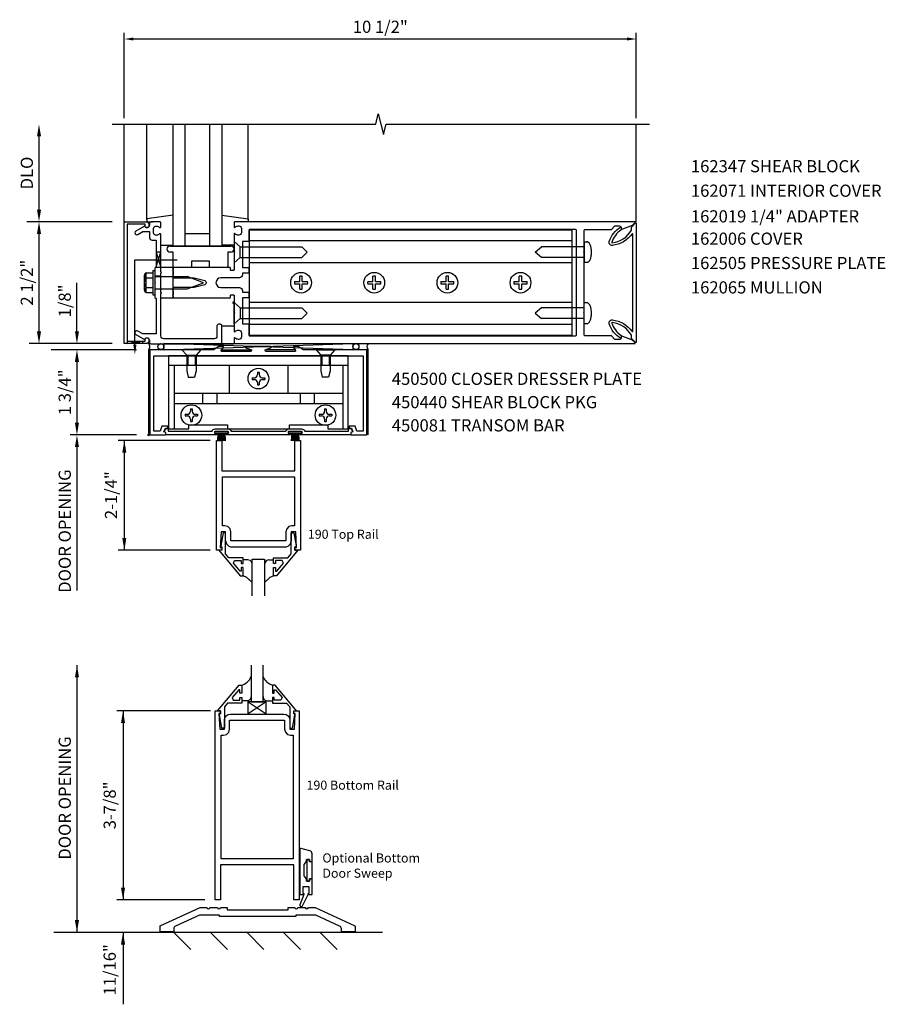
# Model space of a CAD drawing. Extents: x 0 to 120, y 0 to 71.
# Drawn here: x 23 to 41, y 34 to 54 of the extents above; entities that cross this region are included whole.
import ezdxf
from ezdxf.enums import TextEntityAlignment as Align

# ---------------------------------------------------------------- set-up
doc = ezdxf.new("R2010")
doc.units = 0
doc.header["$LTSCALE"] = 0.5
doc.header["$MEASUREMENT"] = 0
doc.layers.get('0').update_dxf_attribs({"linetype": 'CONTINUOUS'})
for name, color, linetype in [('PART_NUMBERS', 6, 'CONTINUOUS'), ('R-ANNO-DIMS', 3, 'CONTINUOUS'), ('R-SWTS-DET1', 1, 'CONTINUOUS'), ('R-SWTS-DET2', 4, 'CONTINUOUS'), ('R-SWTS-DET3', 5, 'CONTINUOUS')]:
    doc.layers.add(name, color=color, linetype=linetype)
doc.styles.get("Standard").update_dxf_attribs({"font": 'arial.ttf'})
doc.styles.add('STYLE1', font='arial.ttf')

# ---------------------------------------------------------------- blocks, each defined once
blk = doc.blocks.new('B162071')
blk.add_lwpolyline([(1.079, 9.399, 0.247626), (0.819, 9.004, 0.546609), (0.829, 8.996, 0.158283), (1.079, 9.184, -0.244628), (1.086, 9.188), (1.133, 9.188, -0.590429), (1.139, 9.175, -0.171142), (0.846, 8.944, -0.545597), (0.764, 9.009, -0.219709), (1.002, 9.415, 0.734003), (0.997, 9.43), (-0.997, 9.43, 0.734003), (-1.002, 9.415, -0.219709), (-0.764, 9.009, -0.545597), (-0.846, 8.944, -0.171142), (-1.139, 9.175, -0.590429), (-1.133, 9.188), (-1.086, 9.188, -0.244628), (-1.079, 9.184, 0.158283), (-0.829, 8.996, 0.546609), (-0.819, 9.004, 0.247626), (-1.079, 9.399, 0.126014), (-1.083, 9.4), (-1.142, 9.4), (-1.226, 9.483, -0.669578), (-1.219, 9.5), (1.219, 9.5, -0.669578), (1.226, 9.483), (1.143, 9.4), (1.084, 9.4, 0.126014), (1.08, 9.399)], format="xyb")
blk = doc.blocks.new('B162006A')
blk.add_lwpolyline([(-1.251, 1.2), (-1.251, -1.2), (-0.887, -1.2), (-0.887, -1.17, -1), (-0.807, -1.17), (-0.807, -1.19, -0.414214), (-0.867, -1.25), (-1.311, -1.25), (-1.311, 1.25), (-0.867, 1.25, -0.414214), (-0.807, 1.19), (-0.807, 1.17, -1), (-0.887, 1.17), (-0.887, 1.2)], format="xyb", close=True)

msp = doc.modelspace()

# ---------------------------------------------------------------- linework, layer by layer
at = {"layer": 'R-ANNO-DIMS', "linetype": 'ByBlock'}
for p, q in [((25.363, 51.839), (25.363, 53.589)), ((35.863, 51.839), (35.863, 53.589)), ((25.55, 53.464), (35.675, 53.464)), ((23.613, 49.964), (23.613, 51.464)), ((25.113, 49.714), (23.363, 49.714)), ((25.113, 49.714), (23.363, 49.714)), ((23.613, 47.464), (23.613, 49.464)), ((24.391, 47.714), (24.391, 48.464)), ((24.391, 47.464), (24.391, 47.714)), ((25.113, 47.214), (23.414, 47.214)), ((25.613, 47.089), (23.863, 47.089)), ((25.613, 47.089), (24.229, 47.089)), ((24.391, 46.839), (24.391, 46.589)), ((24.391, 46.839), (24.391, 45.589)), ((25.613, 45.339), (24.249, 45.339)), ((24.391, 45.089), (24.391, 42.151)), ((24.391, 45.089), (24.391, 44.839)), ((27.12, 45.228), (25.238, 45.228)), ((25.363, 45.228), (25.363, 42.972)), ((27.12, 42.972), (25.238, 42.972)), ((24.391, 40.616), (24.391, 35.134)), ((24.391, 39.613), (24.391, 39.363)), ((27.132, 39.676), (25.211, 39.676)), ((25.336, 39.676), (25.336, 35.801)), ((25.336, 39.426), (25.336, 39.176)), ((27.014, 35.801), (25.211, 35.801)), ((25.336, 35.134), (25.336, 33.657))]:
    msp.add_line(p, q, dxfattribs=at)
for points in [[(25.55, 53.495), (25.55, 53.433), (25.363, 53.464)], [(35.675, 53.495), (35.675, 53.433), (35.863, 53.464)], [(23.571, 51.464), (23.655, 51.464), (23.613, 51.714)], [(23.571, 49.964), (23.655, 49.964), (23.613, 49.714)], [(23.571, 49.464), (23.655, 49.464), (23.613, 49.714)], [(23.571, 47.464), (23.655, 47.464), (23.613, 47.214)], [(24.35, 47.464), (24.433, 47.464), (24.391, 47.214)], [(24.35, 46.839), (24.433, 46.839), (24.391, 47.089)], [(24.35, 46.839), (24.433, 46.839), (24.391, 47.089)], [(24.35, 45.589), (24.433, 45.589), (24.391, 45.339)], [(24.35, 45.089), (24.433, 45.089), (24.391, 45.339)], [(24.35, 45.089), (24.433, 45.089), (24.391, 45.339)], [(25.321, 44.978), (25.404, 44.978), (25.363, 45.228)], [(25.321, 43.222), (25.404, 43.222), (25.363, 42.972)], [(24.35, 40.366), (24.433, 40.366), (24.391, 40.616)], [(24.35, 40.366), (24.433, 40.366), (24.391, 40.616)], [(25.294, 39.426), (25.378, 39.426), (25.336, 39.676)], [(25.294, 39.426), (25.378, 39.426), (25.336, 39.676)], [(25.294, 36.051), (25.378, 36.051), (25.336, 35.801)], [(24.35, 35.384), (24.433, 35.384), (24.391, 35.134)], [(25.294, 34.884), (25.378, 34.884), (25.336, 35.134)], [(25.294, 34.884), (25.378, 34.884), (25.336, 35.134)]]:
    msp.add_solid(points, dxfattribs=at)
at = {"layer": 'R-SWTS-DET1'}
for p, q in [((25.363, 49.714), (25.363, 51.714)), ((35.863, 49.714), (35.863, 51.714)), ((26.113, 48.715), (26.113, 48.777)), ((26.113, 48.597), (25.988, 48.597)), ((26.113, 48.331), (25.988, 48.331)), ((26.113, 48.151), (26.113, 48.214)), ((25.863, 45.339), (25.863, 47.089)), ((25.863, 47.089), (25.894, 47.089)), ((30.363, 47.089), (30.339, 47.089)), ((30.363, 45.339), (30.363, 47.089)), ((27.251, 42.978), (27.251, 45.228)), ((27.251, 45.228), (27.363, 45.228)), ((27.363, 45.228), (27.363, 44.603)), ((28.863, 44.603), (28.863, 45.228)), ((28.863, 45.228), (28.975, 45.228)), ((28.975, 45.228), (28.975, 42.978)), ((27.363, 44.603), (28.863, 44.603)), ((27.347, 43.352), (27.331, 43.028)), ((27.441, 43.352), (27.347, 43.352)), ((27.441, 43.165), (27.441, 43.352)), ((28.785, 43.352), (28.785, 43.165)), ((28.879, 43.352), (28.785, 43.352)), ((28.895, 43.028), (28.879, 43.352)), ((27.441, 43.165), (27.458, 43.102)), ((27.458, 43.102), (27.503, 43.057)), ((27.503, 43.057), (27.566, 43.04)), ((28.66, 43.04), (27.566, 43.04)), ((28.66, 43.04), (28.723, 43.057)), ((28.723, 43.057), (28.768, 43.102)), ((28.768, 43.102), (28.785, 43.165)), ((27.363, 42.978), (27.251, 42.978)), ((27.331, 43.028), (27.363, 43.028)), ((27.363, 43.028), (27.363, 42.978)), ((28.863, 42.978), (28.863, 43.028)), ((28.863, 43.028), (28.895, 43.028)), ((28.975, 42.978), (28.863, 42.978))]:
    msp.add_line(p, q, dxfattribs=at)
msp.add_lwpolyline([(25.113, 51.714), (30.519, 51.714), (30.572, 51.926), (30.678, 51.502), (30.731, 51.714), (36.137, 51.714)], dxfattribs=at)
for points in [[(26.013, 49.337), (26.013, 48.786), (25.988, 48.761), (25.988, 48.476), (26.003, 48.461), (25.988, 48.446), (25.988, 48.161), (26.013, 48.136), (26.013, 47.411), (25.742, 47.411), (25.637, 47.472, 1), (25.597, 47.403), (25.78, 47.297, -0.84909), (25.877, 47.281), (25.877, 47.241, 0.414214), (25.907, 47.211), (27.363, 47.211), (27.363, 47.581, 0.414214), (27.333, 47.611), (27.293, 47.611, 0.414214), (27.263, 47.581), (27.263, 47.371, -0.414214), (27.203, 47.311), (26.173, 47.311, -0.414214), (26.113, 47.371), (26.113, 48.236), (26.128, 48.251), (26.113, 48.266), (26.113, 48.656), (26.128, 48.671), (26.113, 48.686), (26.113, 49.453, 0.669376), (26.087, 49.464, -0.199773), (26.023, 49.437), (26.013, 49.437, -0.414214), (25.963, 49.487), (25.963, 49.575, -0.414214), (26.013, 49.625), (26.023, 49.625, -0.199773), (26.087, 49.599, 0.669376), (26.113, 49.609), (26.113, 49.691, 0.414214), (26.093, 49.711), (25.907, 49.711, 0.414214), (25.877, 49.681), (25.877, 49.641, -0.84909), (25.78, 49.625), (25.597, 49.52, 1), (25.637, 49.451), (25.742, 49.511), (25.877, 49.511), (25.877, 49.397, 0.414214), (25.937, 49.337)], [(27.613, 49.104), (27.628, 49.089), (27.613, 49.074), (27.613, 48.727, -0.414214), (27.603, 48.717), (27.547, 48.717, -0.414214), (27.537, 48.727), (27.537, 48.767, 0.414214), (27.527, 48.777), (26.363, 48.777), (26.363, 48.737), (26.348, 48.722), (26.363, 48.707), (26.363, 48.634), (26.348, 48.619), (26.363, 48.604), (26.363, 48.564), (26.793, 48.564), (27.011, 48.506, -0.767327), (27.011, 48.423), (26.793, 48.364), (26.363, 48.364), (26.363, 48.324), (26.348, 48.309), (26.363, 48.294), (26.363, 48.221), (26.348, 48.206), (26.363, 48.191), (26.363, 48.151), (27.527, 48.151, 0.414214), (27.537, 48.161), (27.537, 48.201, -0.414214), (27.547, 48.211), (27.603, 48.211, -0.414214), (27.613, 48.201), (27.613, 47.854), (27.628, 47.839), (27.613, 47.824), (27.613, 47.472, 0.669376), (27.639, 47.462, -0.199773), (27.702, 47.488), (27.713, 47.488, -0.414214), (27.763, 47.438), (27.763, 47.35, -0.414214), (27.713, 47.3), (27.702, 47.3, -0.199773), (27.639, 47.327, 0.669376), (27.613, 47.316), (27.613, 47.234, 0.414214), (27.633, 47.214), (35.832, 47.214, 0.668179), (35.839, 47.231), (35.785, 47.285), (35.551, 47.37), (35.551, 47.329, -0.414214), (35.521, 47.299), (35.425, 47.299), (35.354, 47.37), (34.822, 47.37, -0.414214), (34.792, 47.4), (34.792, 47.824), (34.777, 47.839), (34.792, 47.854), (34.792, 49.074), (34.777, 49.089), (34.792, 49.104), (34.792, 49.528, -0.414214), (34.822, 49.558), (35.354, 49.558), (35.425, 49.629), (35.521, 49.629, -0.414214), (35.551, 49.599), (35.551, 49.558), (35.785, 49.643), (35.839, 49.697, 0.668179), (35.832, 49.714), (27.633, 49.714, 0.414214), (27.613, 49.694), (27.613, 49.612, 0.669376), (27.639, 49.602, -0.199773), (27.702, 49.628), (27.713, 49.628, -0.414214), (27.763, 49.578), (27.763, 49.49, -0.414214), (27.713, 49.44), (27.702, 49.44, -0.199773), (27.639, 49.467, 0.669376), (27.613, 49.456)], [(27.899, 48.657), (27.784, 48.657), (27.784, 48.624, -0.414214), (27.724, 48.564), (27.343, 48.564, 1), (27.343, 48.364), (27.724, 48.364, -0.414214), (27.784, 48.304), (27.784, 48.271), (27.899, 48.271, -0.414214), (27.919, 48.251), (27.919, 48.171, -0.414214), (27.899, 48.151), (27.784, 48.151), (27.784, 47.619), (27.899, 47.619, -0.414214), (27.919, 47.599), (27.919, 47.39, 0.414214), (27.939, 47.37), (34.606, 47.37, 0.414214), (34.636, 47.4), (34.636, 49.528, 0.414214), (34.606, 49.558), (27.939, 49.558, 0.414214), (27.919, 49.538), (27.919, 49.329, -0.414214), (27.899, 49.309), (27.784, 49.309), (27.784, 48.777), (27.899, 48.777, -0.414214), (27.919, 48.757), (27.919, 48.677, -0.414214)], [(26.175, 45.401), (26.175, 45.401), (26.175, 45.401), (26.211, 45.462, -0.767327), (26.262, 45.448), (26.262, 45.419), (27.161, 45.419, -0.298217), (27.229, 45.464), (27.485, 45.464, -0.298217), (27.554, 45.419), (28.672, 45.419, -0.298217), (28.74, 45.464), (28.996, 45.464, -0.298217), (29.065, 45.419), (29.963, 45.419), (29.963, 45.448, -0.767327), (30.015, 45.462), (30.05, 45.401), (30.05, 45.401), (30.01, 45.387), (30.01, 45.339), (28.973, 45.339, -1), (28.973, 45.369), (28.996, 45.369, 1), (28.996, 45.409), (28.74, 45.409, 1), (28.74, 45.369), (28.763, 45.369, -1), (28.763, 45.339), (27.462, 45.339, -1), (27.462, 45.369), (27.485, 45.369, 1), (27.485, 45.409), (27.229, 45.409, 1), (27.229, 45.369), (27.252, 45.369, -1), (27.252, 45.339), (26.215, 45.339), (26.215, 45.387)], [(28.857, 35.645, 1), (28.921, 35.645), (29.075, 35.645, 1), (29.139, 35.645), (29.276, 35.645), (30.077, 35.276, -0.292847), (30.096, 35.247), (30.096, 35.145), (29.814, 35.145), (29.814, 35.205, 0.292847), (29.778, 35.262), (29.288, 35.487), (28.877, 35.487), (28.877, 35.457), (27.316, 35.457), (27.316, 35.487), (26.904, 35.487), (26.414, 35.262, 0.292847), (26.378, 35.205), (26.378, 35.145), (26.096, 35.145), (26.096, 35.247, -0.292847), (26.114, 35.276), (26.916, 35.645), (27.053, 35.645, 1), (27.117, 35.645), (27.271, 35.645, 1), (27.335, 35.645), (27.471, 35.645), (27.471, 35.595), (28.721, 35.595), (28.721, 35.645)]]:
    msp.add_lwpolyline(points, format="xyb", close=True, dxfattribs=at)
for points in [[(30.339, 47.089), (29.033, 47.089), (28.925, 47.152), (28.835, 47.152, 0.576345), (28.83, 47.144), (28.873, 47.07, -0.576345), (28.864, 47.055), (28.271, 47.055, -0.85271), (28.265, 47.094), (28.37, 47.128, 0.85271), (28.367, 47.152), (27.858, 47.152, 0.853335), (27.854, 47.128), (27.96, 47.094, -0.853335), (27.954, 47.055), (27.36, 47.055, -0.577308), (27.351, 47.07), (27.394, 47.144, 0.577308), (27.39, 47.152), (27.3, 47.152), (27.191, 47.089), (25.887, 47.089), (25.887, 45.339), (26.199, 45.339, 0.414214), (26.215, 45.355), (26.215, 45.387), (26.175, 45.401), (26.205, 45.481), (26.254, 45.481), (26.254, 45.517), (26.132, 45.517), (26.096, 45.419), (25.967, 45.419), (25.967, 46.964), (30.259, 46.964), (30.259, 45.419), (30.13, 45.419), (30.094, 45.517), (29.972, 45.517), (29.972, 45.481), (30.021, 45.481), (30.05, 45.401), (30.011, 45.387), (30.011, 45.355, 0.414214), (30.027, 45.339), (30.339, 45.339), (30.339, 47.089)], [(27.414, 39.488, -0.379345), (27.539, 39.613), (28.633, 39.613, -0.412547), (28.758, 39.488), (28.758, 39.302), (28.852, 39.302), (28.868, 39.626), (28.836, 39.626), (28.836, 39.676), (28.948, 39.676), (28.948, 35.801), (28.836, 35.801), (28.836, 36.519), (27.336, 36.519), (27.336, 35.801), (27.224, 35.801), (27.224, 39.676), (27.336, 39.676), (27.336, 39.626), (27.304, 39.626), (27.32, 39.302), (27.414, 39.302), (27.414, 39.488)]]:
    msp.add_lwpolyline(points, format="xyb", dxfattribs=at)
for points in [[(28.85, 44.478), (28.85, 43.477), (28.801, 43.477), (28.801, 43.477), (28.738, 43.46), (28.693, 43.415), (28.676, 43.352), (28.676, 43.352), (28.676, 43.165), (27.55, 43.165), (27.55, 43.352), (27.55, 43.352), (27.533, 43.415), (27.488, 43.46), (27.425, 43.477), (27.425, 43.477), (27.376, 43.477), (27.376, 44.478), (27.8, 44.478)], [(27.303, 42.978), (27.742, 42.448), (27.8, 42.448), (27.8, 42.617), (27.76, 42.617), (27.76, 42.544), (27.737, 42.544), (27.6, 42.707), (27.625, 42.76), (27.76, 42.76), (27.76, 42.701), (27.8, 42.701), (27.8, 42.819), (27.507, 42.819), (27.441, 42.897), (27.441, 43.334), (27.389, 43.334), (27.34, 43.062), (27.34, 43.042), (27.363, 43.042), (27.363, 42.978)], [(28.923, 42.978), (28.483, 42.448), (28.425, 42.448), (28.425, 42.617), (28.465, 42.617), (28.465, 42.544), (28.489, 42.544), (28.625, 42.707), (28.601, 42.76), (28.465, 42.76), (28.465, 42.701), (28.425, 42.701), (28.425, 42.819), (28.719, 42.819), (28.785, 42.897), (28.785, 43.334), (28.837, 43.334), (28.886, 43.062), (28.886, 43.042), (28.863, 43.042), (28.863, 42.978)], [(27.276, 39.678), (27.716, 40.208), (27.774, 40.208), (27.774, 40.039), (27.734, 40.039), (27.734, 40.111), (27.71, 40.111), (27.574, 39.949), (27.598, 39.896), (27.734, 39.896), (27.734, 39.955), (27.774, 39.955), (27.774, 39.837), (27.48, 39.837), (27.414, 39.758), (27.414, 39.322), (27.362, 39.322), (27.313, 39.594), (27.313, 39.614), (27.336, 39.614), (27.336, 39.678)], [(28.896, 39.678), (28.457, 40.208), (28.399, 40.208), (28.399, 40.039), (28.439, 40.039), (28.439, 40.111), (28.462, 40.111), (28.599, 39.949), (28.574, 39.896), (28.439, 39.896), (28.439, 39.955), (28.399, 39.955), (28.399, 39.837), (28.692, 39.837), (28.758, 39.758), (28.758, 39.322), (28.81, 39.322), (28.859, 39.594), (28.859, 39.614), (28.836, 39.614), (28.836, 39.678)], [(27.523, 39.302), (27.523, 39.302), (27.523, 39.488), (28.649, 39.488), (28.649, 39.302), (28.649, 39.302), (28.666, 39.239), (28.711, 39.194), (28.774, 39.177), (28.774, 39.177), (28.823, 39.177), (28.823, 36.644), (27.349, 36.644), (27.349, 39.177), (27.398, 39.177), (27.398, 39.177), (27.461, 39.194), (27.506, 39.239)]]:
    msp.add_lwpolyline(points, close=True, dxfattribs=at)
msp.add_circle((25.863, 45.339), 0.015, dxfattribs=at)
msp.add_arc((27.545, 48.081), 0.06, 315, 0, dxfattribs=at)
at = {"layer": 'R-SWTS-DET2'}
for p, q in [((25.823, 49.757), (25.823, 51.714)), ((27.903, 49.757), (27.903, 51.714)), ((26.363, 49.851), (25.823, 49.775)), ((25.823, 49.775), (25.823, 49.715)), ((25.823, 49.715), (25.939, 49.715)), ((27.363, 49.851), (27.903, 49.775)), ((27.903, 49.715), (27.787, 49.715)), ((27.903, 49.775), (27.903, 49.715)), ((26.113, 49.235), (26.363, 49.235)), ((26.3, 49.214), (27.55, 49.214)), ((27.613, 49.235), (27.363, 49.235)), ((26.363, 49.089), (26.3, 49.089)), ((26.363, 48.777), (26.363, 49.089)), ((27.113, 48.902), (26.738, 48.902)), ((26.738, 48.902), (26.738, 48.777)), ((27.113, 48.777), (27.113, 48.902)), ((27.55, 49.089), (27.488, 49.089)), ((27.488, 49.089), (27.488, 48.777)), ((25.948, 48.714), (25.948, 48.214)), ((25.948, 48.714), (25.988, 48.714)), ((25.988, 48.714), (25.988, 48.214)), ((26.363, 48.777), (26.113, 48.777)), ((26.738, 48.777), (26.363, 48.777)), ((26.363, 48.151), (26.363, 48.777)), ((27.488, 48.777), (27.113, 48.777)), ((25.773, 48.616), (25.773, 48.312)), ((25.786, 48.651), (25.804, 48.651)), ((25.804, 48.651), (25.804, 48.278)), ((25.808, 48.667), (25.948, 48.667)), ((25.808, 48.566), (25.948, 48.566)), ((25.988, 48.59), (26.653, 48.59)), ((26.988, 48.464), (26.653, 48.59)), ((25.808, 48.363), (25.948, 48.363)), ((25.988, 48.339), (26.653, 48.339)), ((26.653, 48.339), (26.988, 48.464)), ((25.786, 48.278), (25.804, 48.278)), ((25.808, 48.261), (25.948, 48.261)), ((25.948, 48.214), (25.988, 48.214)), ((26.113, 48.151), (26.363, 48.151)), ((27.605, 47.571), (27.356, 47.571)), ((26.545, 47.089), (26.643, 46.977)), ((26.93, 47.089), (26.545, 47.089)), ((26.93, 47.089), (26.833, 46.977)), ((27.355, 47.211), (27.605, 47.211)), ((29.295, 47.089), (29.393, 46.977)), ((29.295, 47.089), (29.68, 47.089)), ((29.68, 47.089), (29.583, 46.977)), ((26.643, 46.977), (26.643, 46.652)), ((26.643, 46.977), (26.833, 46.977)), ((26.658, 46.964), (26.658, 46.774)), ((26.663, 46.964), (26.663, 46.774)), ((26.813, 46.964), (26.813, 46.774)), ((26.818, 46.964), (26.818, 46.774)), ((26.833, 46.977), (26.833, 46.652)), ((29.393, 46.977), (29.393, 46.652)), ((29.583, 46.977), (29.393, 46.977)), ((29.408, 46.964), (29.408, 46.774)), ((29.413, 46.964), (29.413, 46.774)), ((29.563, 46.964), (29.563, 46.774)), ((29.568, 46.964), (29.568, 46.774)), ((29.583, 46.977), (29.583, 46.652)), ((26.27, 46.774), (29.955, 46.774)), ((26.382, 46.774), (26.382, 45.468)), ((27.511, 46.774), (27.511, 46.196)), ((28.714, 46.774), (28.714, 46.196)), ((29.843, 46.774), (29.843, 45.468)), ((26.643, 46.652), (26.673, 46.527)), ((26.673, 46.527), (26.803, 46.527)), ((26.833, 46.652), (26.803, 46.527)), ((27.983, 46.513), (28.031, 46.513)), ((27.983, 46.513), (27.983, 46.479)), ((27.983, 46.479), (28.031, 46.479)), ((28.096, 46.626), (28.096, 46.578)), ((28.096, 46.626), (28.13, 46.626)), ((28.13, 46.626), (28.13, 46.578)), ((28.195, 46.513), (28.242, 46.513)), ((28.195, 46.479), (28.242, 46.479)), ((28.242, 46.513), (28.242, 46.479)), ((29.393, 46.652), (29.423, 46.527)), ((29.553, 46.527), (29.423, 46.527)), ((29.583, 46.652), (29.553, 46.527)), ((28.096, 46.414), (28.096, 46.367)), ((28.096, 46.367), (28.13, 46.367)), ((28.13, 46.414), (28.13, 46.367)), ((26.382, 46.196), (29.843, 46.196)), ((26.967, 46.196), (26.967, 45.987)), ((27.259, 46.196), (27.259, 45.987)), ((28.967, 46.196), (28.967, 45.987)), ((29.259, 46.196), (29.259, 45.987)), ((26.382, 45.987), (29.843, 45.987)), ((26.721, 45.876), (26.721, 45.828)), ((26.721, 45.876), (26.755, 45.876)), ((26.755, 45.876), (26.755, 45.828)), ((29.471, 45.876), (29.471, 45.828)), ((29.471, 45.876), (29.505, 45.876)), ((29.505, 45.876), (29.505, 45.828)), ((26.608, 45.763), (26.656, 45.763)), ((26.608, 45.763), (26.608, 45.729)), ((26.608, 45.729), (26.656, 45.729)), ((26.721, 45.664), (26.721, 45.617)), ((26.755, 45.664), (26.755, 45.617)), ((26.82, 45.763), (26.867, 45.763)), ((26.82, 45.729), (26.867, 45.729)), ((26.867, 45.763), (26.867, 45.729)), ((29.358, 45.763), (29.406, 45.763)), ((29.358, 45.763), (29.358, 45.729)), ((29.358, 45.729), (29.406, 45.729)), ((29.471, 45.664), (29.471, 45.617)), ((29.505, 45.664), (29.505, 45.617)), ((29.57, 45.763), (29.617, 45.763)), ((29.57, 45.729), (29.617, 45.729)), ((29.617, 45.763), (29.617, 45.729)), ((26.721, 45.617), (26.755, 45.617)), ((29.471, 45.617), (29.505, 45.617)), ((27.222, 45.374), (27.222, 45.409)), ((27.492, 45.409), (27.222, 45.409)), ((27.492, 45.374), (27.222, 45.374)), ((27.284, 45.374), (27.276, 45.221)), ((27.309, 45.374), (27.303, 45.221)), ((27.333, 45.374), (27.33, 45.221)), ((27.357, 45.221), (27.357, 45.374)), ((27.384, 45.221), (27.382, 45.374)), ((27.412, 45.221), (27.406, 45.374)), ((27.439, 45.221), (27.431, 45.374)), ((27.492, 45.374), (27.492, 45.409)), ((28.733, 45.374), (28.733, 45.409)), ((29.003, 45.409), (28.733, 45.409)), ((29.003, 45.374), (28.733, 45.374)), ((28.795, 45.374), (28.787, 45.221)), ((28.82, 45.374), (28.814, 45.221)), ((28.844, 45.374), (28.841, 45.221)), ((28.868, 45.221), (28.868, 45.374)), ((28.895, 45.221), (28.893, 45.374)), ((28.923, 45.221), (28.917, 45.374)), ((28.95, 45.221), (28.942, 45.374)), ((29.003, 45.374), (29.003, 45.409)), ((28.274, 39.863), (27.899, 39.863)), ((27.899, 39.863), (27.899, 39.613)), ((27.901, 39.861), (28.271, 39.619)), ((28.269, 39.861), (27.901, 39.619)), ((28.274, 39.613), (28.274, 39.863))]:
    msp.add_line(p, q, dxfattribs=at)
at = {"layer": 'R-SWTS-DET2', "linetype": 'Continuous'}
for p, q in [((27.613, 49.308), (27.613, 48.87)), ((27.613, 49.308), (27.741, 49.197)), ((34.55, 49.32), (27.926, 49.32)), ((34.792, 49.302), (34.861, 49.302)), ((34.792, 49.302), (34.792, 48.877)), ((27.741, 49.197), (29.005, 49.197)), ((27.741, 48.981), (27.741, 49.197)), ((29.113, 49.089), (29.005, 49.197)), ((33.792, 49.089), (33.917, 49.197)), ((34.792, 49.197), (33.917, 49.197)), ((27.613, 48.87), (27.741, 48.981)), ((27.741, 48.981), (29.005, 48.981)), ((29.113, 49.089), (29.005, 48.981)), ((33.917, 48.981), (33.792, 49.089)), ((34.792, 48.981), (33.917, 48.981)), ((34.55, 48.869), (27.926, 48.869)), ((34.871, 48.877), (34.792, 48.877)), ((28.854, 48.49), (28.962, 48.49)), ((28.962, 48.49), (28.962, 48.598)), ((29.013, 48.49), (29.013, 48.598)), ((29.013, 48.49), (29.122, 48.49)), ((30.354, 48.49), (30.462, 48.49)), ((30.462, 48.49), (30.462, 48.598)), ((30.513, 48.49), (30.513, 48.598)), ((30.513, 48.49), (30.622, 48.49)), ((31.854, 48.49), (31.962, 48.49)), ((31.962, 48.49), (31.962, 48.598)), ((32.013, 48.49), (32.013, 48.598)), ((32.013, 48.49), (32.122, 48.49)), ((33.354, 48.49), (33.462, 48.49)), ((33.462, 48.49), (33.462, 48.598)), ((33.513, 48.49), (33.513, 48.598)), ((33.513, 48.49), (33.622, 48.49)), ((28.854, 48.439), (28.962, 48.439)), ((28.962, 48.331), (28.962, 48.439)), ((29.013, 48.331), (29.013, 48.439)), ((29.013, 48.439), (29.122, 48.439)), ((30.354, 48.439), (30.462, 48.439)), ((30.462, 48.331), (30.462, 48.439)), ((30.513, 48.331), (30.513, 48.439)), ((30.513, 48.439), (30.622, 48.439)), ((31.854, 48.439), (31.962, 48.439)), ((31.962, 48.331), (31.962, 48.439)), ((32.013, 48.331), (32.013, 48.439)), ((32.013, 48.439), (32.122, 48.439)), ((33.354, 48.439), (33.462, 48.439)), ((33.462, 48.331), (33.462, 48.439)), ((33.513, 48.331), (33.513, 48.439)), ((33.513, 48.439), (33.622, 48.439)), ((27.613, 47.62), (27.613, 48.058)), ((27.613, 48.058), (27.741, 47.947)), ((27.741, 47.947), (29.005, 47.947)), ((27.741, 47.947), (27.741, 47.731)), ((34.55, 48.059), (27.926, 48.059)), ((29.113, 47.839), (29.005, 47.947)), ((33.917, 47.947), (33.792, 47.839)), ((34.792, 47.947), (33.917, 47.947)), ((34.792, 47.627), (34.792, 48.052)), ((34.871, 48.052), (34.792, 48.052)), ((27.613, 47.62), (27.741, 47.731)), ((27.741, 47.731), (29.005, 47.731)), ((29.113, 47.839), (29.005, 47.731)), ((33.792, 47.839), (33.917, 47.731)), ((34.792, 47.731), (33.917, 47.731)), ((34.55, 47.609), (27.926, 47.609)), ((34.792, 47.627), (34.861, 47.627)), ((27.899, 42.774), (27.8, 42.774)), ((27.944, 42.762), (27.899, 42.774)), ((27.944, 42.762), (27.899, 42.774)), ((27.976, 42.73), (27.944, 42.762)), ((27.976, 42.73), (27.944, 42.762)), ((27.988, 42.685), (27.976, 42.73)), ((27.988, 42.685), (27.976, 42.73)), ((28.25, 42.73), (28.238, 42.685)), ((28.25, 42.73), (28.238, 42.685)), ((28.282, 42.762), (28.25, 42.73)), ((28.282, 42.762), (28.25, 42.73)), ((28.327, 42.774), (28.282, 42.762)), ((28.327, 42.774), (28.282, 42.762)), ((28.327, 42.774), (28.425, 42.774)), ((27.878, 42.412), (27.8, 42.448)), ((27.878, 42.412), (27.8, 42.448)), ((28.426, 42.448), (28.348, 42.412)), ((28.426, 42.448), (28.348, 42.412)), ((27.988, 42.314), (27.878, 42.412)), ((27.942, 42.355), (27.878, 42.412)), ((28.348, 42.412), (28.238, 42.315)), ((28.348, 42.412), (28.283, 42.355))]:
    msp.add_line(p, q, dxfattribs=at)
msp.add_lwpolyline([(27.926, 49.543), (27.926, 47.385), (34.55, 47.385), (34.55, 49.543)], close=True, dxfattribs=at)
msp.add_lwpolyline([(34.871, 48.877, 0.126689), (34.918, 48.939, 0.055886), (34.936, 49.002, 0.042624), (34.944, 49.089, 0.042624), (34.936, 49.176, 0.055886), (34.918, 49.24, 0.098596), (34.884, 49.29, 0.198544), (34.855, 49.302, 0.03425), (34.85, 49.302, 0.098596)], format="xyb", dxfattribs=at)
at = {"layer": 'R-SWTS-DET2'}
for points in [[(29.955, 45.468), (29.955, 46.964), (26.27, 46.964), (26.27, 45.468), (26.688, 45.468), (26.688, 45.546), (27.478, 45.546), (27.478, 45.468), (28.747, 45.468), (28.747, 45.546), (29.537, 45.546), (29.537, 45.468)], [(29.213, 36.232), (29.213, 36.583), (29.16, 36.583), (29.16, 36.629), (29.104, 36.629), (29.104, 36.186), (29.16, 36.186), (29.16, 36.232)]]:
    msp.add_lwpolyline(points, close=True, dxfattribs=at)
for points in [[(27.961, 39.971, -0.414214), (27.872, 39.881), (27.774, 39.881)], [(28.211, 39.971, 0.414214), (28.3, 39.881), (28.399, 39.881)]]:
    msp.add_lwpolyline(points, format="xyb", dxfattribs=at)
msp.add_lwpolyline([(29.133, 35.909), (29.213, 35.909), (29.213, 36.229), (29.164, 36.229), (29.164, 36.184), (29.099, 36.184), (29.099, 36.231), (29.049, 36.292), (29.049, 36.523), (29.099, 36.584), (29.099, 36.631), (29.164, 36.631), (29.164, 36.586), (29.213, 36.586), (29.213, 36.746), (29.21, 36.766), (29.2, 36.783), (29.186, 36.797), (29.167, 36.806), (28.963, 36.861), (28.963, 35.909), (29.043, 35.909), (28.962, 35.7), (28.96, 35.689), (28.967, 35.67), (28.982, 35.661), (29, 35.662), (29.014, 35.676), (29.133, 35.909), (29.133, 35.931), (29.153, 35.931), (29.153, 36.066), (29.023, 36.066), (29.023, 35.931), (29.043, 35.931), (29.043, 35.909)], dxfattribs=at)
at = {"layer": 'R-SWTS-DET2', "linetype": 'Continuous'}
for centre in [(28.988, 48.464), (30.488, 48.464), (31.988, 48.464), (33.488, 48.464)]:
    msp.add_circle(centre, 0.212, dxfattribs=at)
at = {"layer": 'R-SWTS-DET2'}
for centre in [(28.113, 46.496), (26.738, 45.746), (29.488, 45.746)]:
    msp.add_circle(centre, 0.212, dxfattribs=at)
for centre, radius, start, end in [((26.3, 49.152), 0.0625, 90, 270), ((27.55, 49.152), 0.0625, 270, 90), ((25.828, 48.616), 0.0543, 110.9107, 249.0893), ((25.938, 48.464), 0.165, 142.0123, 217.9877), ((25.828, 48.312), 0.0543, 110.9107, 249.0893), ((28.031, 46.578), 0.0647, 270, 0), ((28.031, 46.414), 0.0647, 0, 89.9999), ((28.195, 46.578), 0.0647, 180, 270), ((28.195, 46.414), 0.0647, 90, 180), ((26.656, 45.828), 0.0647, 270, 0), ((26.656, 45.664), 0.0647, 0, 89.9999), ((26.82, 45.828), 0.0647, 180, 270), ((26.82, 45.664), 0.0647, 90, 180), ((29.406, 45.828), 0.0647, 270, 0), ((29.406, 45.664), 0.0647, 0, 89.9999), ((29.57, 45.828), 0.0647, 180, 270), ((29.57, 45.664), 0.0647, 90, 180), ((27.683, 40.498), 0.305, 287.3297, 335.8015), ((28.49, 40.498), 0.305, 204.1985, 252.6703)]:
    msp.add_arc(centre, radius, start, end, dxfattribs=at)
at = {"layer": 'R-SWTS-DET2', "linetype": 'Continuous'}
for centre, radius, start, end in [((28.988, 48.464), 0.136, 169.1931, 190.8069), ((28.988, 48.464), 0.136, 79.1931, 100.8069), ((28.988, 48.464), 0.136, 349.1931, 10.8069), ((30.488, 48.464), 0.136, 169.1931, 190.8069), ((30.488, 48.464), 0.136, 79.1931, 100.8069), ((30.488, 48.464), 0.136, 349.1931, 10.8069), ((31.988, 48.464), 0.136, 169.1931, 190.8069), ((31.988, 48.464), 0.136, 79.1931, 100.8069), ((31.988, 48.464), 0.136, 349.1931, 10.8069), ((33.488, 48.464), 0.136, 169.1931, 190.8069), ((33.488, 48.464), 0.136, 79.1931, 100.8069), ((33.488, 48.464), 0.136, 349.1931, 10.8069), ((28.988, 48.464), 0.136, 259.1931, 280.8069), ((30.488, 48.464), 0.136, 259.1931, 280.8069), ((31.988, 48.464), 0.136, 259.1931, 280.8069), ((33.488, 48.464), 0.136, 259.1931, 280.8069), ((34.774, 47.93), 0.156, 22.5575, 51.4385), ((34.642, 47.875), 0.298, 9.7627, 22.5575), ((34.432, 47.839), 0.511, 0, 9.7627), ((34.774, 47.748), 0.156, 314.9188, 337.4425), ((34.642, 47.803), 0.298, 337.4425, 350.2373), ((34.432, 47.839), 0.511, 350.2373, 0), ((34.855, 47.667), 0.0407, 262.1535, 270), ((34.855, 47.667), 0.0407, 270, 314.9188)]:
    msp.add_arc(centre, radius, start, end, dxfattribs=at)
at = {"layer": 'R-SWTS-DET3'}
for p, q in [((26.613, 49.214), (26.613, 51.714)), ((27.113, 51.714), (27.113, 49.214)), ((27.113, 49.464), (26.613, 49.464)), ((25.579, 47.192), (25.579, 48.933)), ((25.579, 48.933), (26.448, 48.933)), ((26.175, 47.089), (26.175, 47.214)), ((26.175, 47.089), (30.05, 47.214)), ((30.05, 47.089), (26.175, 47.214)), ((26.175, 47.214), (30.05, 47.214)), ((26.175, 47.089), (26.175, 47.214)), ((27.362, 47.089), (27.967, 47.089)), ((28.862, 47.089), (28.258, 47.089)), ((30.05, 47.214), (30.05, 47.089)), ((30.05, 47.214), (30.05, 47.089)), ((23.918, 35.134), (30.655, 35.134)), ((26.373, 35.134), (26.726, 34.78)), ((27.123, 35.134), (27.476, 34.78)), ((27.873, 35.134), (28.226, 34.78)), ((28.623, 35.134), (28.976, 34.78)), ((29.373, 35.134), (29.726, 34.78))]:
    msp.add_line(p, q, dxfattribs=at)
at = {"layer": 'R-SWTS-DET3', "linetype": 'Continuous'}
for p, q in [((27.988, 42.04), (27.988, 42.79)), ((27.988, 42.79), (28.238, 42.79)), ((28.238, 42.79), (28.238, 42.04))]:
    msp.add_line(p, q, dxfattribs=at)
at = {"layer": 'R-SWTS-DET3'}
for points in [[(27.363, 51.714), (27.363, 49.214), (26.363, 49.214), (26.363, 51.714)], [(26.013, 48.789), (26.113, 49.089), (26.013, 49.089), (26.113, 48.777), (26.001, 48.777)], [(27.961, 40.616), (27.961, 39.866), (28.211, 39.866), (28.211, 40.616)]]:
    msp.add_lwpolyline(points, dxfattribs=at)
msp.add_lwpolyline([(25.735, 47.214), (25.423, 47.264), (25.423, 47.214), (25.735, 47.264)], close=True, dxfattribs=at)
for centre in [(26.113, 47.152), (30.113, 47.152)]:
    msp.add_circle(centre, 0.0625, dxfattribs=at)
for centre, start, end in [((25.794, 47.152), 317.9864, 55.686), ((30.432, 47.152), 137.9864, 222.0136)]:
    msp.add_arc(centre, 0.0934, start, end, dxfattribs=at)
msp.add_solid([(25.612, 47.192), (25.546, 47.192), (25.579, 46.992)], dxfattribs=at)

# ---------------------------------------------------------------- block references
at = {"layer": 'R-SWTS-DET1'}
msp.add_blockref('B162006A', (26.674, 48.464), dxfattribs=at)
at = {"layer": 'R-SWTS-DET1', "rotation": 270}
msp.add_blockref('B162071', (26.363, 48.464), dxfattribs=at)

# ---------------------------------------------------------------- texts
at = {"layer": 'PART_NUMBERS', "linetype": 'Continuous'}
for s, p in [('162347 SHEAR BLOCK', (36.983, 50.728)), ('162071 INTERIOR COVER', (36.983, 50.226)), ('162019 1/4" ADAPTER', (36.983, 49.7)), ('162006 COVER', (36.983, 49.242)), ('162505 PRESSURE PLATE', (36.983, 48.742)), ('162065 MULLION', (36.983, 48.242))]:
    msp.add_text(s, height=0.25, dxfattribs=at).set_placement(p)
at = {"layer": 'PART_NUMBERS'}
for s, height, p in [('450500 CLOSER DRESSER PLATE', 0.25, (30.849, 46.366)), ('450440 SHEAR BLOCK PKG', 0.25, (30.849, 45.888)), ('450081 TRANSOM BAR', 0.25, (30.849, 45.411)), ('Optional Bottom', 0.187, (29.425, 36.566)), ('Door Sweep', 0.187, (29.425, 36.254))]:
    msp.add_text(s, height=height, dxfattribs=at).set_placement(p)
at = {"layer": 'PART_NUMBERS', "style": 'STYLE1'}
for s, p in [('190 Top Rail', (29.127, 43.209)), ('190 Bottom Rail', (29.1, 38.06))]:
    msp.add_text(s, height=0.187, dxfattribs=at).set_placement(p)
at = {"layer": 'R-ANNO-DIMS', "linetype": 'ByBlock'}
msp.add_text('10 1/2"', height=0.25, dxfattribs=at).set_placement((30.613, 53.714), align=Align.MIDDLE_CENTER)
for s, p in [('DLO', (23.363, 50.714)), ('2 1/2"', (23.363, 48.464)), ('1/8"', (24.141, 48.089)), ('1 3/4"', (24.141, 46.214))]:
    msp.add_text(s, height=0.25, rotation=90, dxfattribs=at).set_placement(p, align=Align.MIDDLE_CENTER)
for p in [(24.141, 42.1), (24.141, 36.624)]:
    msp.add_text('DOOR OPENING', height=0.25, rotation=90, dxfattribs=at).set_placement(p, align=Align.MIDDLE_LEFT)
at = {"layer": 'R-ANNO-DIMS', "linetype": 'ByBlock', "char_height": 0.25, "attachment_point": 5, "rotation": 90}
for s, insert in [('2-1/4"', (25.123, 44.104)), ('3-7/8"', (25.096, 37.738)), ('11/16"', (25.096, 34.365))]:
    msp.add_mtext(s, dxfattribs=dict(at, insert=insert))

doc.saveas('drawing.dxf')
